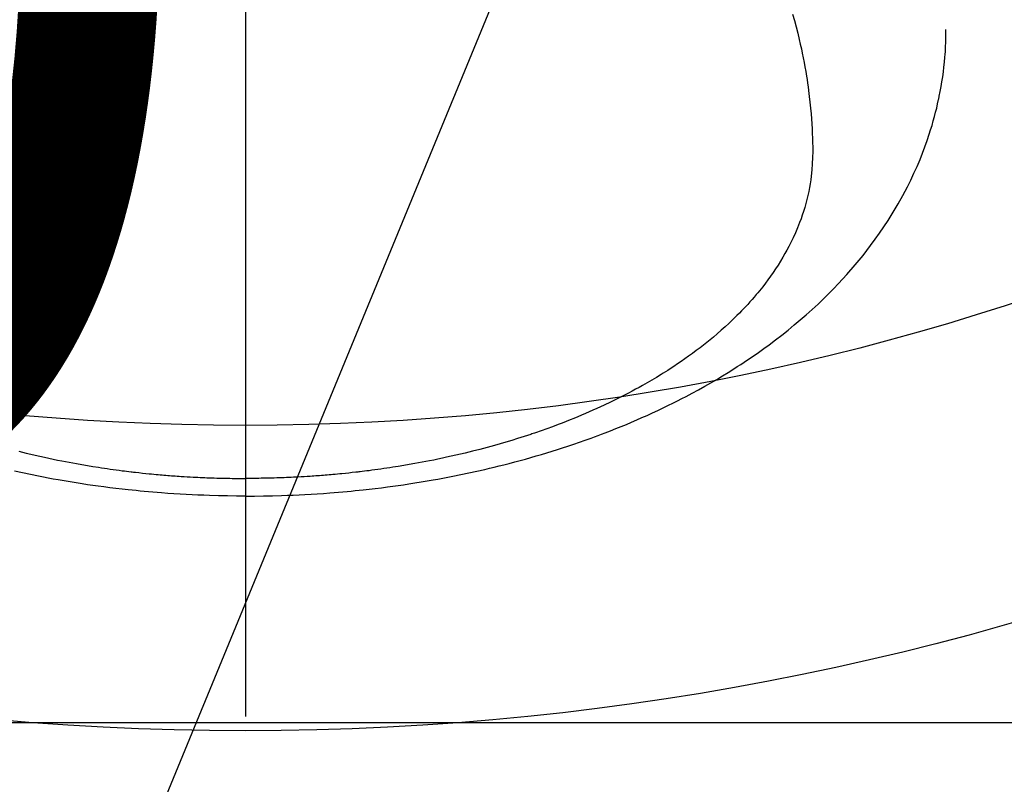
# Model space of a CAD drawing. Extents: x 83844 to 110317, y -33085 to -24215.
# Drawn here: x 99552 to 99585, y -26417 to -26392 of the extents above; entities that cross this region are included whole.
import ezdxf

# ---------------------------------------------------------------- set-up
doc = ezdxf.new("R2010")
doc.units = 0
doc.header["$LTSCALE"] = 50
doc.header["$MEASUREMENT"] = 0
doc.linetypes.add('CENTER2', pattern=[1.125, 0.75, -0.125, 0.125, -0.125])
doc.layers.get('0').update_dxf_attribs({"linetype": 'CONTINUOUS'})
doc.layers.get('DEFPOINTS').update_dxf_attribs({"color": 146, "linetype": 'CONTINUOUS'})
doc.layers.add('150-機器', color=8, linetype='CONTINUOUS')
doc.layers.add('160-文字', color=254, linetype='CONTINUOUS')
doc.styles.add('KH001', font='txt')
doc.dimstyles.new('KH1xx015', dxfattribs={"dimscale": 10, "dimtxt": 3.8, "dimasz": 0.8, "dimexe": 0.3, "dimexo": 1.2, "dimgap": 0.5, "dimtad": 3, "dimdec": 1, "dimdsep": 46, "dimlunit": 6, "dimtxsty": 'KH001', "dimblk": 'DOT', "dimcen": 1, "dimdle": 1, "dimclrd": 256, "dimclre": 256, "dimclrt": 256, "dimadec": 0, "dimazin": 0, "dimtfac": 1, "dimtdec": 1, "dimtix": 1, "dimtmove": 2, "dimatfit": 3, "dimldrblk": 'CLOSEDBLANK', "dimfxl": 1, "dimtolj": 1, "dimtzin": 0, "dimlwd": -1, "dimlwe": -1, "dimarcsym": 0})
doc.dimstyles.new('KH1xx030', dxfattribs={"dimscale": 30, "dimtxt": 2, "dimasz": 0.6, "dimexe": 0.3, "dimexo": 1.2, "dimgap": 0.5, "dimtad": 3, "dimdec": 1, "dimdsep": 46, "dimlunit": 6, "dimtxsty": 'KH001', "dimblk": 'DOT', "dimcen": 1, "dimdle": 1, "dimclrd": 256, "dimclre": 256, "dimclrt": 256, "dimadec": 0, "dimazin": 0, "dimtfac": 1, "dimtdec": 1, "dimtix": 1, "dimtmove": 2, "dimatfit": 3, "dimldrblk": 'CLOSEDBLANK', "dimfxl": 1, "dimtolj": 1, "dimtzin": 0, "dimlwd": -1, "dimlwe": -1, "dimarcsym": 0})

# ---------------------------------------------------------------- blocks, each defined once
blk = doc.blocks.new('F402_H')
at = {"layer": '150-機器', "color": 161, "linetype": 'CENTER2'}
blk.add_line((0, 136.026), (0, -355.416), dxfattribs=at)
at = {"layer": '150-機器', "color": 13, "linetype": 'Continuous'}
for points in [[(-17.916, -272.218), (-17.974, -272.426), (-18.029, -272.635), (-18.083, -272.845), (-18.133, -273.056), (-18.167, -273.204), (-18.2, -273.354), (-18.231, -273.503), (-18.261, -273.653), (-18.289, -273.801), (-18.317, -273.95), (-18.343, -274.099), (-18.368, -274.248), (-18.386, -274.367), (-18.404, -274.485), (-18.421, -274.604), (-18.436, -274.723), (-18.46, -274.914), (-18.482, -275.106), (-18.501, -275.298), (-18.518, -275.49), (-18.531, -275.651), (-18.541, -275.812), (-18.55, -275.974), (-18.558, -276.135), (-18.564, -276.281), (-18.568, -276.427), (-18.571, -276.573), (-18.571, -276.719), (-18.568, -276.921), (-18.56, -277.123), (-18.546, -277.325), (-18.525, -277.527), (-18.509, -277.652), (-18.49, -277.777), (-18.468, -277.901), (-18.443, -278.025), (-18.414, -278.159), (-18.382, -278.292), (-18.347, -278.424), (-18.31, -278.556), (-18.272, -278.68), (-18.232, -278.803), (-18.189, -278.926), (-18.144, -279.048), (-18.078, -279.215), (-18.008, -279.38), (-17.933, -279.544), (-17.855, -279.706), (-17.793, -279.827), (-17.729, -279.947), (-17.664, -280.066), (-17.596, -280.184), (-17.519, -280.312), (-17.44, -280.438), (-17.358, -280.564), (-17.275, -280.687), (-17.192, -280.805), (-17.108, -280.921), (-17.022, -281.036), (-16.934, -281.149), (-16.883, -281.215), (-16.83, -281.28), (-16.777, -281.344), (-16.724, -281.408), (-16.655, -281.489), (-16.586, -281.569), (-16.515, -281.649), (-16.444, -281.727), (-16.378, -281.799), (-16.311, -281.87), (-16.243, -281.94), (-16.175, -282.01), (-16.09, -282.096), (-16.003, -282.181), (-15.916, -282.265), (-15.827, -282.349), (-15.703, -282.464), (-15.576, -282.577), (-15.448, -282.689), (-15.319, -282.799), (-15.211, -282.888), (-15.103, -282.975), (-14.993, -283.062), (-14.883, -283.148), (-14.76, -283.241), (-14.635, -283.333), (-14.51, -283.424), (-14.384, -283.514), (-14.264, -283.597), (-14.143, -283.68), (-14.022, -283.761), (-13.899, -283.841), (-13.827, -283.888), (-13.753, -283.934), (-13.68, -283.981), (-13.606, -284.026), (-13.456, -284.118), (-13.304, -284.209), (-13.151, -284.297), (-12.998, -284.384), (-12.885, -284.447), (-12.772, -284.509), (-12.659, -284.57), (-12.545, -284.631), (-12.347, -284.734), (-12.147, -284.834), (-11.946, -284.933), (-11.744, -285.029), (-11.622, -285.085), (-11.5, -285.141), (-11.377, -285.196), (-11.255, -285.25), (-11.13, -285.304), (-11.004, -285.357), (-10.879, -285.41), (-10.753, -285.462), (-10.625, -285.513), (-10.496, -285.564), (-10.367, -285.615), (-10.238, -285.664), (-10.054, -285.733), (-9.87, -285.801), (-9.685, -285.866), (-9.499, -285.93), (-9.459, -285.944), (-9.418, -285.957), (-9.378, -285.971), (-9.338, -285.984), (-9.229, -286.02), (-9.121, -286.055), (-9.012, -286.09), (-8.904, -286.125), (-8.715, -286.183), (-8.526, -286.24), (-8.337, -286.295), (-8.147, -286.349), (-7.908, -286.415), (-7.669, -286.478), (-7.429, -286.539), (-7.188, -286.599), (-7.037, -286.635), (-6.886, -286.67), (-6.735, -286.704), (-6.584, -286.737), (-6.443, -286.767), (-6.301, -286.797), (-6.16, -286.826), (-6.018, -286.854), (-5.899, -286.877), (-5.78, -286.9), (-5.661, -286.922), (-5.542, -286.944), (-5.362, -286.975), (-5.181, -287.006), (-5.001, -287.035), (-4.821, -287.063), (-4.723, -287.078), (-4.626, -287.093), (-4.529, -287.107), (-4.432, -287.121), (-4.334, -287.135), (-4.237, -287.148), (-4.139, -287.161), (-4.042, -287.174), (-3.968, -287.183), (-3.895, -287.192), (-3.821, -287.201), (-3.747, -287.21), (-3.712, -287.214), (-3.676, -287.218), (-3.64, -287.222), (-3.605, -287.226), (-3.493, -287.239), (-3.38, -287.251), (-3.268, -287.262), (-3.156, -287.274), (-3.082, -287.281), (-3.007, -287.288), (-2.933, -287.295), (-2.859, -287.302), (-2.797, -287.307), (-2.735, -287.312), (-2.673, -287.318), (-2.611, -287.323), (-2.549, -287.328), (-2.487, -287.333), (-2.425, -287.338), (-2.363, -287.343), (-2.301, -287.347), (-2.238, -287.351), (-2.176, -287.356), (-2.114, -287.36), (-2.014, -287.366), (-1.914, -287.372), (-1.815, -287.378), (-1.715, -287.383), (-1.64, -287.387), (-1.565, -287.391), (-1.49, -287.394), (-1.415, -287.397), (-1.34, -287.401), (-1.265, -287.404), (-1.189, -287.407), (-1.114, -287.409), (-1.027, -287.412), (-0.939, -287.415), (-0.852, -287.417), (-0.764, -287.419), (-0.702, -287.421), (-0.639, -287.422), (-0.577, -287.423), (-0.514, -287.424), (-0.439, -287.426), (-0.363, -287.427), (-0.288, -287.428), (-0.213, -287.428), (-0.16, -287.429), (-0.106, -287.429), (-0.053, -287.428), (0, -287.428)], [(7.429, -286.539), (7.188, -286.599), (7.037, -286.635), (6.886, -286.67), (6.735, -286.704), (6.584, -286.737), (6.443, -286.767), (6.301, -286.797), (6.16, -286.826), (6.018, -286.854), (5.899, -286.877), (5.78, -286.9), (5.661, -286.922), (5.542, -286.944), (5.362, -286.975), (5.181, -287.006), (5.001, -287.035), (4.821, -287.063), (4.723, -287.078), (4.626, -287.093), (4.529, -287.107), (4.432, -287.121), (4.334, -287.135), (4.237, -287.148), (4.139, -287.161), (4.042, -287.174), (3.968, -287.183), (3.895, -287.192), (3.821, -287.201), (3.747, -287.21), (3.712, -287.214), (3.676, -287.218), (3.64, -287.222), (3.605, -287.226), (3.493, -287.239), (3.38, -287.251), (3.268, -287.262), (3.156, -287.274), (3.082, -287.281), (3.007, -287.288), (2.933, -287.295), (2.859, -287.302), (2.797, -287.307), (2.735, -287.312), (2.673, -287.318), (2.611, -287.323), (2.549, -287.328), (2.487, -287.333), (2.425, -287.338), (2.363, -287.343), (2.301, -287.347), (2.238, -287.351), (2.176, -287.356), (2.114, -287.36), (2.014, -287.366), (1.914, -287.372), (1.815, -287.378), (1.715, -287.383), (1.64, -287.387), (1.565, -287.391), (1.49, -287.394), (1.415, -287.397), (1.34, -287.401), (1.265, -287.404), (1.189, -287.407), (1.114, -287.409), (1.027, -287.412), (0.939, -287.415), (0.852, -287.417), (0.764, -287.419), (0.702, -287.421), (0.639, -287.422), (0.577, -287.423), (0.514, -287.424), (0.439, -287.426), (0.363, -287.427), (0.288, -287.428), (0.213, -287.428), (0.16, -287.429), (0.106, -287.429), (0.053, -287.428), (0, -287.428)], [(0, -288.007), (-0.294, -288.004), (-0.589, -288.001), (-0.883, -287.995), (-1.178, -287.988), (-1.369, -287.981), (-1.561, -287.974), (-1.752, -287.965), (-1.943, -287.955), (-2.146, -287.943), (-2.349, -287.931), (-2.552, -287.917), (-2.754, -287.902), (-2.897, -287.891), (-3.04, -287.879), (-3.182, -287.867), (-3.325, -287.854), (-3.455, -287.842), (-3.586, -287.829), (-3.716, -287.815), (-3.846, -287.801), (-4.047, -287.779), (-4.247, -287.756), (-4.447, -287.731), (-4.647, -287.706), (-4.823, -287.682), (-4.999, -287.658), (-5.174, -287.633), (-5.349, -287.607), (-5.547, -287.576), (-5.745, -287.545), (-5.942, -287.511), (-6.139, -287.477), (-6.301, -287.448), (-6.462, -287.418), (-6.623, -287.388), (-6.784, -287.357), (-7.046, -287.304), (-7.308, -287.249), (-7.569, -287.192), (-7.83, -287.133), (-7.987, -287.096), (-8.144, -287.059), (-8.301, -287.021), (-8.458, -286.982), (-8.636, -286.936), (-8.813, -286.889), (-8.99, -286.842), (-9.167, -286.793), (-9.343, -286.744), (-9.517, -286.693), (-9.692, -286.642), (-9.866, -286.59), (-10.039, -286.537), (-10.211, -286.483), (-10.383, -286.427), (-10.555, -286.371), (-10.746, -286.307), (-10.936, -286.242), (-11.126, -286.175), (-11.316, -286.107), (-11.43, -286.065), (-11.545, -286.022), (-11.659, -285.979), (-11.773, -285.935), (-11.948, -285.867), (-12.122, -285.798), (-12.295, -285.728), (-12.469, -285.657), (-12.639, -285.585), (-12.81, -285.512), (-12.98, -285.438), (-13.149, -285.363), (-13.326, -285.282), (-13.502, -285.2), (-13.677, -285.117), (-13.852, -285.032), (-13.996, -284.961), (-14.139, -284.889), (-14.282, -284.815), (-14.424, -284.741), (-14.63, -284.633), (-14.834, -284.522), (-15.037, -284.409), (-15.239, -284.294), (-15.428, -284.183), (-15.617, -284.07), (-15.803, -283.955), (-15.989, -283.839), (-16.102, -283.767), (-16.215, -283.694), (-16.327, -283.62), (-16.439, -283.546), (-16.617, -283.425), (-16.793, -283.302), (-16.968, -283.177), (-17.141, -283.05), (-17.351, -282.892), (-17.56, -282.732), (-17.765, -282.568), (-17.969, -282.402), (-18.167, -282.235), (-18.363, -282.065), (-18.556, -281.892), (-18.746, -281.716), (-18.917, -281.552), (-19.086, -281.386), (-19.252, -281.217), (-19.415, -281.046), (-19.692, -280.745), (-19.96, -280.436), (-20.22, -280.121), (-20.47, -279.798), (-20.619, -279.596), (-20.764, -279.392), (-20.905, -279.185), (-21.043, -278.975), (-21.21, -278.707), (-21.372, -278.435), (-21.526, -278.159), (-21.673, -277.88), (-21.784, -277.658), (-21.889, -277.433), (-21.991, -277.207), (-22.087, -276.978), (-22.168, -276.775), (-22.246, -276.57), (-22.319, -276.365), (-22.389, -276.157), (-22.435, -276.013), (-22.48, -275.867), (-22.522, -275.721), (-22.562, -275.575), (-22.598, -275.437), (-22.632, -275.298), (-22.664, -275.16), (-22.694, -275.02), (-22.7, -274.993), (-22.706, -274.965), (-22.712, -274.937), (-22.717, -274.91), (-22.748, -274.751), (-22.777, -274.592), (-22.804, -274.433), (-22.829, -274.273), (-22.851, -274.114), (-22.871, -273.954), (-22.889, -273.793), (-22.903, -273.633), (-22.91, -273.538), (-22.916, -273.444), (-22.921, -273.349), (-22.925, -273.254), (-22.928, -273.169), (-22.929, -273.083), (-22.931, -272.998), (-22.931, -272.913), (-22.931, -272.866), (-22.93, -272.818), (-22.929, -272.771), (-22.929, -272.723)], [(0, -288.007), (0.294, -288.004), (0.589, -288.001), (0.883, -287.995), (1.178, -287.988), (1.369, -287.981), (1.561, -287.974), (1.752, -287.965), (1.943, -287.955), (2.146, -287.943), (2.349, -287.931), (2.552, -287.917), (2.754, -287.902), (2.897, -287.891), (3.04, -287.879), (3.182, -287.867), (3.325, -287.854), (3.455, -287.842), (3.586, -287.829), (3.716, -287.815), (3.846, -287.801), (4.047, -287.779), (4.247, -287.756), (4.447, -287.731), (4.647, -287.706), (4.823, -287.682), (4.999, -287.658), (5.174, -287.633), (5.349, -287.607), (5.547, -287.576), (5.745, -287.545), (5.942, -287.511), (6.139, -287.477), (6.301, -287.448), (6.462, -287.418), (6.623, -287.388), (6.784, -287.357), (7.046, -287.304), (7.308, -287.249), (7.569, -287.192)]]:
    blk.add_lwpolyline(points, dxfattribs=at)
blk = doc.blocks.new('_Dot')
at = {"color": 0, "linetype": 'ByBlock', "lineweight": -2}
blk.add_line((-0.5, 0), (-1, 0), dxfattribs=at)
at = {"color": 0, "linetype": 'ByBlock', "const_width": 0.5}
blk.add_lwpolyline([(-0.25, 0, 1), (0.25, 0, 1)], format="xyb", close=True, dxfattribs=at)
blk = doc.blocks.new('*D123')
at = {"layer": 'DEFPOINTS', "transparency": 16777216}
for p, q in [((98969.776, -26678.058), (98969.776, -26412.297)), ((100019.776, -26678.058), (100019.776, -26412.297)), ((100011.776, -26415.297), (98977.776, -26415.297))]:
    blk.add_line(p, q, dxfattribs=at)
at = {"layer": 'DEFPOINTS', "color": 0, "transparency": 16777216}
for p in [(98969.776, -26415.297), (98969.776, -26690.058), (100019.776, -26690.058)]:
    blk.add_point(p, dxfattribs=at)
at = {"layer": 'DEFPOINTS', "transparency": 16777216, "xscale": 8, "yscale": 8, "zscale": 8, "rotation": 180}
blk.add_blockref('_Dot', (98969.776, -26415.297), dxfattribs=at)
at = {"layer": 'DEFPOINTS', "transparency": 16777216, "xscale": 8, "yscale": 8, "zscale": 8}
blk.add_blockref('_Dot', (100019.776, -26415.297), dxfattribs=at)
at = {"layer": 'DEFPOINTS', "transparency": 16777216, "insert": (99494.776, -26388.886), "char_height": 38, "attachment_point": 5, "style": 'KH001'}
blk.add_mtext('\\A1;1,050', dxfattribs=at)
blk = doc.blocks.new('_ClosedBlank')
at = {"color": 0, "linetype": 'ByBlock', "lineweight": -2}
for p, q in [((-1, 0.1667), (0, 0)), ((-1, 0.1667), (-1, -0.1667)), ((0, 0), (-1, -0.1667))]:
    blk.add_line(p, q, dxfattribs=at)

msp = doc.modelspace()

# ---------------------------------------------------------------- linework, layer by layer
at = {"layer": '150-機器', "color": 13}
for radius in [90.5, 80.5]:
    msp.add_circle((99559.776, -26325.058), radius, dxfattribs=at)

# ---------------------------------------------------------------- block references
at = {"layer": '150-機器', "xscale": -1}
msp.add_blockref('F402_H', (99559.784, -26119.866), dxfattribs=at)

# ---------------------------------------------------------------- dimensions: what is measured, and where the dimension line sits
at = {"layer": 'DEFPOINTS'}
dim = msp.add_linear_dim(base=(98969.776, -26415.297), p1=(100019.776, -26690.058), p2=(98969.776, -26690.058), angle=180, dimstyle='KH1xx015', dxfattribs=at)
dim.commit()
dim.dimension.update_dxf_attribs({"geometry": '*D123', "text_midpoint": (99494.776, -26388.886)})

# ---------------------------------------------------------------- leaders
at = {"layer": '160-文字'}
msp.add_leader([(99679.776, -26120.058), (99050.22, -27648.394)], dimstyle='KH1xx030', override={"dimgap": 0.5, "dimtad": 1}, dxfattribs=at)

doc.saveas('drawing.dxf')
